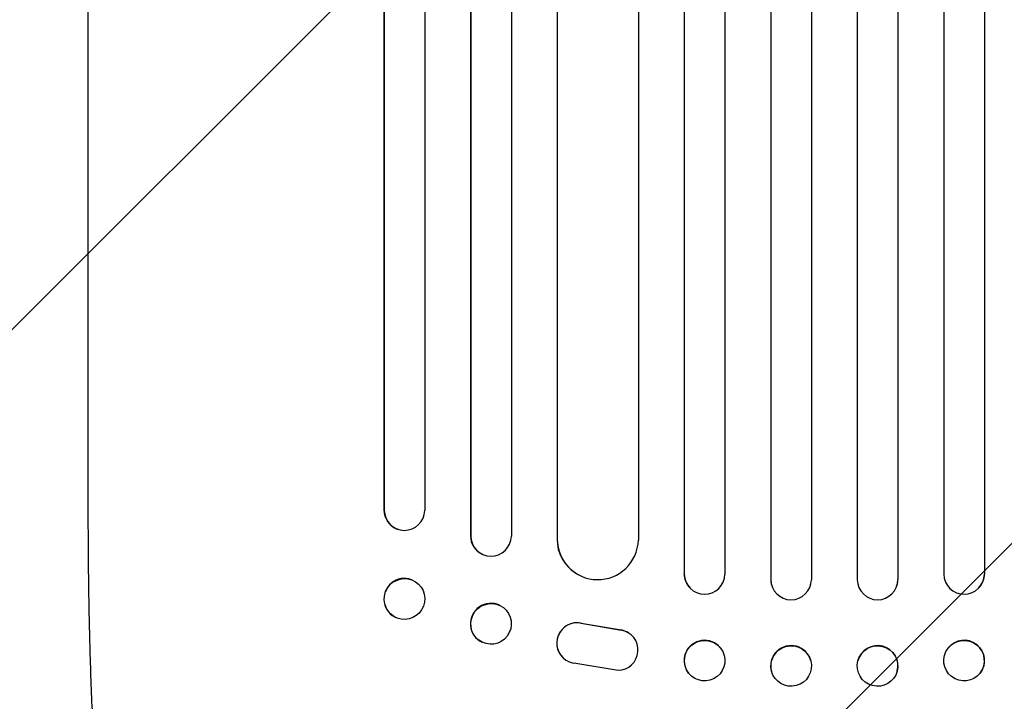
# Model space of a CAD drawing. Units: millimetres. Extents: x -4072 to 4074, y -3593 to 4104.
# Drawn here: x 31 to 395, y -1905 to -1653 of the extents above; entities that cross this region are included whole.
import ezdxf

# ---------------------------------------------------------------- set-up
doc = ezdxf.new("R2010")
doc.units = ezdxf.units.MM
doc.header["$LTSCALE"] = 20
doc.linetypes.add('HIDDEN', pattern=[9.525, 6.35, -3.175])
doc.layers.add('2d', color=230, linetype='Continuous')
doc.layers.add('EN-Free_Space_Hatch', color=10, linetype='HIDDEN')

msp = doc.modelspace()

# ---------------------------------------------------------------- hatches: boundary and pattern name
at = {"layer": 'EN-Free_Space_Hatch'}
h = msp.add_hatch(dxfattribs=at)
h.set_pattern_fill('ANSI31', color=256, scale=100)
h.paths.add_polyline_path([(1332.55, 13.64, 1), (-667.45, 13.64), (-667.45, -2093.37, 1), (1332.55, -2093.37)])

# ---------------------------------------------------------------- linework, layer by layer
at = {"layer": '2d'}
for p, q in [((276.99, -198.88), (276.99, -1858.14)), ((277.04, -199.5), (277.04, -1858.19)), ((292.04, -198.99), (292.04, -1858.29)), ((309.02, -198.17), (309.02, -1860.19)), ((309.04, -198.78), (309.04, -1860.24)), ((324.04, -198.59), (324.04, -1860.3)), ((341.04, -198.59), (341.04, -1860.3)), ((356.04, -198.78), (356.04, -1860.24)), ((356.05, -198.17), (356.05, -1860.19)), ((373.04, -198.99), (373.04, -1858.29)), ((388.04, -199.5), (388.04, -1858.19)), ((388.08, -198.88), (388.08, -1858.14)), ((197.92, -203.15), (197.92, -1844.04)), ((198.04, -203.76), (198.04, -1844.09)), ((213.04, -202.52), (213.04, -1844.21)), ((165.89, -205.9), (165.89, -1834.46)), ((166.04, -206.51), (166.04, -1834.51)), ((181.04, -204.97), (181.04, -1834.64)), ((229.96, -206.91), (229.96, -1845.25)), ((230.04, -207.53), (230.04, -1845.3)), ((260.04, -205.66), (260.04, -1845.68)), ((56.54, -1835.84), (56.54, -1705.15)), ((165.89, -1834.46), (166.04, -1834.51)), ((166.04, -1834.51), (166.04, -1834.51)), ((170.99, -1841.59), (170.84, -1841.54)), ((198.04, -1844.09), (197.92, -1844.04)), ((198.04, -1844.09), (198.04, -1844.09)), ((230.04, -1845.3), (229.96, -1845.25)), ((230.04, -1845.3), (230.04, -1845.3)), ((202.44, -1850.93), (202.33, -1850.88)), ((176.24, -1860.34), (176.09, -1860.29)), ((236.8, -1857.83), (236.72, -1857.78)), ((277.04, -1858.19), (276.99, -1858.14)), ((277.04, -1858.19), (277.04, -1858.19)), ((309.04, -1860.24), (309.02, -1860.19)), ((309.04, -1860.24), (309.04, -1860.24)), ((356.03, -1860.24), (356.04, -1860.24)), ((356.04, -1860.24), (356.05, -1860.19)), ((388.03, -1858.19), (388.04, -1858.19)), ((388.04, -1858.19), (388.08, -1858.14)), ((278.78, -1862.99), (278.73, -1862.94)), ((309.31, -1862.25), (309.3, -1862.19)), ((355.78, -1862.19), (355.76, -1862.25)), ((386.34, -1862.94), (386.29, -1862.99)), ((208.8, -1869.82), (208.68, -1869.76)), ((170.83, -1874.51), (170.69, -1874.45)), ((238.85, -1876.38), (253.63, -1878.88)), ((238.93, -1876.43), (253.71, -1878.93)), ((256.42, -1879.96), (256.5, -1880.01)), ((202.27, -1883.44), (202.16, -1883.38)), ((290.44, -1885.61), (290.4, -1885.56)), ((374.67, -1885.56), (374.63, -1885.61)), ((233.23, -1890.03), (233.31, -1890.08)), ((323.82, -1890.33), (323.81, -1890.28)), ((341.26, -1890.28), (341.25, -1890.33)), ((252.54, -1893.83), (236.14, -1891.17)), ((309.28, -1894.14), (309.26, -1894.08)), ((355.81, -1894.08), (355.79, -1894.14)), ((278.63, -1894.88), (278.59, -1894.83)), ((386.48, -1894.83), (386.44, -1894.88))]:
    msp.add_line(p, q, dxfattribs=at)
for centre, major_axis, ratio, start_param, end_param in [((173.39, -1834.4), (-2.55, -7.14), 0.988103, 5.05981, 6.283185), ((173.54, -1834.46), (-2.55, -7.14), 0.988103, 5.059627, 8.169432), ((205.42, -1843.99), (-3.1, -6.89), 0.991927, 5.137991, 6.283185), ((205.54, -1844.04), (-3.1, -6.89), 0.991927, 5.137809, 8.251103), ((244.96, -1845.19), (-8.24, -12.59), 0.995453, 5.294436, 6.283185), ((245.04, -1845.24), (-8.24, -12.59), 0.995453, 5.294075, 8.402564), ((173.39, -1867.37), (2.7, 7.08), 0.987914, 0, 3.141593), ((284.49, -1858.12), (5.76, 4.82), 0.997675, 2.446541, 3.141593), ((284.54, -1858.17), (-5.76, -4.82), 0.997675, 5.587955, 8.71225), ((316.52, -1860.18), (7.23, 2.01), 0.998523, 2.870567, 3.141593), ((316.54, -1860.23), (-7.23, -2.01), 0.998523, 6.01198, 9.143595), ((348.53, -1860.23), (7.23, -2.01), 0.998523, 3.422776, 6.55439), ((348.55, -1860.18), (-7.23, 2.01), 0.998523, 3.141593, 3.412618), ((380.53, -1858.17), (5.76, -4.82), 0.997675, 3.854121, 6.978416), ((380.58, -1858.12), (-5.76, 4.82), 0.997675, 3.141593, 3.836644), ((205.42, -1876.57), (3.26, 6.81), 0.99174, 0, 3.141593), ((237.29, -1883.72), (4.06, 6.31), 0.995602, 0.36406, 3.141593), ((237.37, -1883.77), (4.06, 6.31), 0.995602, 0.36406, 3.550907), ((252.43, -1886.33), (-4.06, -6.31), 0.995602, 0.587894, 3.544306), ((252.35, -1886.28), (-4.06, -6.31), 0.995602, 3.141593, 3.544306), ((284.49, -1890.19), (5.91, 4.63), 0.99749, 0, 3.141593), ((380.58, -1890.19), (-5.91, 4.63), 0.99749, 3.141593, 6.283185), ((316.54, -1892.18), (7.27, 1.9), 0.998339, 0, 3.141593), ((348.54, -1892.18), (-7.27, 1.9), 0.998339, 3.141593, 6.283185)]:
    msp.add_ellipse(centre, major_axis=major_axis, ratio=ratio, start_param=start_param, end_param=end_param, dxfattribs=at)
for centre, major_axis, ratio in [((173.54, -1867.42), (-2.7, -7.08), 0.987914), ((205.54, -1876.63), (-3.26, -6.81), 0.99174), ((284.54, -1890.25), (5.91, 4.63), 0.99749), ((380.54, -1890.25), (-5.91, 4.63), 0.99749), ((316.55, -1892.24), (7.27, 1.9), 0.998339), ((348.52, -1892.24), (-7.27, 1.9), 0.998339)]:
    msp.add_ellipse(centre, major_axis=major_axis, ratio=ratio, dxfattribs=at)
for points, knots in [([(56.54, -1705.15), (56.54, -1701.82), (56.54, -1698.49), (56.54, -1685.84), (56.54, -1676.52), (56.54, -1657.93), (56.54, -1648.66), (56.54, -1630.2), (56.54, -1621), (56.54, -1602.68), (56.54, -1593.55), (56.54, -1575.37), (56.54, -1566.32), (56.54, -1548.31), (56.54, -1539.34), (56.54, -1521.49), (56.54, -1512.6), (56.54, -1494.92), (56.54, -1486.12), (56.54, -1468.63), (56.54, -1459.92), (56.54, -1442.61), (56.54, -1434), (56.54, -1416.89), (56.54, -1408.38), (56.54, -1391.47), (56.54, -1383.06), (56.54, -1366.36), (56.54, -1358.06), (56.54, -1341.57), (56.54, -1333.38), (56.54, -1317.12), (56.54, -1309.04), (56.54, -1293.01), (56.54, -1285.05), (56.54, -1269.25), (56.54, -1261.42), (56.54, -1245.87), (56.54, -1238.16), (56.54, -1222.86), (56.54, -1215.28), (56.54, -1200.24), (56.54, -1192.79), (56.54, -1183.09), (56.54, -1180.76), (56.54, -1178.44)], [0, 0, 0, 0, 10.000129, 10.000129, 38.03755, 38.03755, 65.994471, 65.994471, 93.844281, 93.844281, 121.598648, 121.598648, 149.269285, 149.269285, 176.867884, 176.867884, 204.406116, 204.406116, 231.895628, 231.895628, 259.348054, 259.348054, 286.775007, 286.775007, 314.189533, 314.189533, 341.604069, 341.604069, 369.033441, 369.033441, 396.489211, 396.489211, 423.982906, 423.982906, 451.526015, 451.526015, 479.129994, 479.129994, 506.806267, 506.806267, 534.566229, 534.566229, 562.421247, 562.421247, 571.250205, 571.250205, 571.250205, 571.250205]), ([(74.2, -2018.05), (73.4, -2016.71), (72.73, -2015.35), (71.41, -2012.34), (70.78, -2010.66), (69.53, -2006.87), (68.92, -2004.73), (67.79, -2000.3), (67.27, -1998.03), (66.3, -1993.36), (65.84, -1990.96), (64.98, -1985.99), (64.57, -1983.41), (63.78, -1978.08), (63.41, -1975.31), (62.68, -1969.58), (62.34, -1966.61), (61.67, -1960.46), (61.35, -1957.28), (60.74, -1950.73), (60.45, -1947.35), (59.9, -1940.4), (59.64, -1936.82), (59.15, -1929.48), (58.91, -1925.71), (58.48, -1918), (58.28, -1914.04), (57.91, -1905.96), (57.74, -1901.82), (57.43, -1893.38), (57.3, -1889.08), (57.05, -1880.29), (56.95, -1875.81), (56.77, -1866.69), (56.71, -1862.06), (56.6, -1852.64), (56.57, -1847.85), (56.54, -1840.65), (56.54, -1838.25), (56.54, -1835.84)], [0, 0, 0, 0, 9.999891, 9.999891, 21.603387, 21.603387, 34.835901, 34.835901, 47.288871, 47.288871, 59.140614, 59.140614, 70.83199, 70.83199, 82.481813, 82.481813, 94.235631, 94.235631, 106.157673, 106.157673, 118.251661, 118.251661, 130.56807, 130.56807, 143.11261, 143.11261, 155.923256, 155.923256, 169.025864, 169.025864, 182.413523, 182.413523, 196.170636, 196.170636, 210.237027, 210.237027, 224.670074, 224.670074, 231.894611, 231.894611, 231.894611, 231.894611])]:
    msp.add_open_spline(points, degree=3, knots=knots, dxfattribs=at)

doc.saveas('drawing.dxf')
